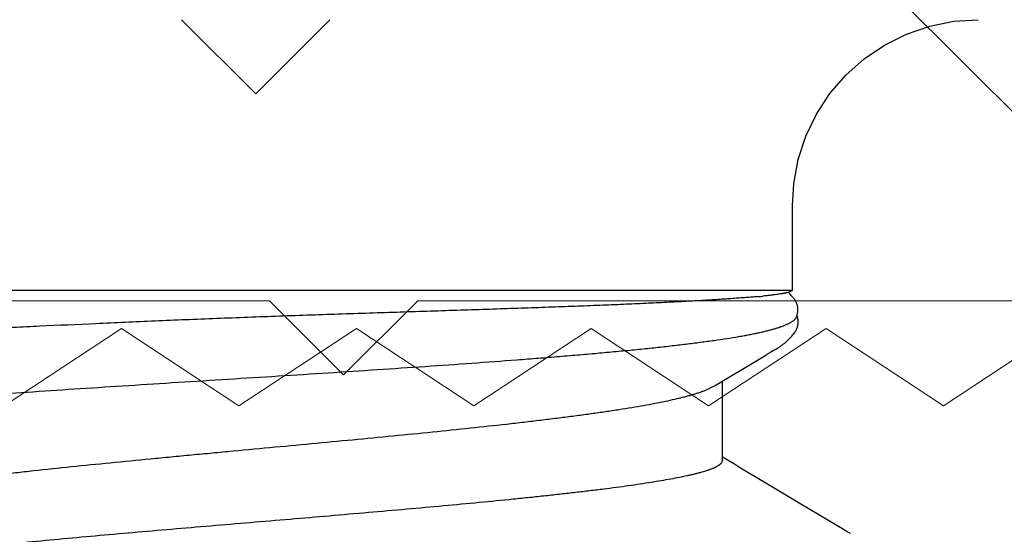
# Model space of a CAD drawing. Units: inches. Extents: x 75.7 to 88.8, y 302.7 to 313.4.
# Drawn here: x 83.1 to 83.3, y 309.2 to 309.3 of the extents above; entities that cross this region are included whole.
import ezdxf

# ---------------------------------------------------------------- set-up
doc = ezdxf.new("R2010")
doc.units = ezdxf.units.IN
doc.header["$MEASUREMENT"] = 0
for name, color, linetype, lineweight in [('ALUM', 7, 'Continuous', 0), ('HATCH', 9, 'Continuous', 0), ('SCREW', 9, 'Continuous', 0)]:
    doc.layers.add(name, color=color, linetype=linetype, lineweight=lineweight)
doc.layers.add('Fastener', color=9, linetype='Continuous')

# ---------------------------------------------------------------- blocks, each defined once
blk = doc.blocks.new('0.25-14 x 1.125 HWH Steel Fastener')
at = {"layer": 'Fastener', "linetype": 'Continuous'}
for p, q in [((0.0003265567993366858, 0.1410600922999947), (1.301996235270053e-07, 0.1459972719000007)), ((0.001302921949900337, 0.1361986552999497), (0.0003265567993366858, 0.1410600922999947)), ((0.002912259900767822, 0.131508296800007), (0.001302921949900337, 0.1361986552999497)), ((0.005126457350343117, 0.1270711839000569), (0.002912259900767822, 0.131508296800007)), ((0.007906817500042962, 0.1229649560000325), (0.005126457350343117, 0.1270711839000569)), ((0.01120472940056061, 0.1192614583000022), (0.007906817500042962, 0.1229649560000325)), ((0.1035906281995267, 0.1195062600500023), (0.1032383870497142, 0.1189077630000384)), ((0.1039775807494152, 0.1201735409000548), (0.1035906281995267, 0.1195062600500023)), ((0.01496252125070896, 0.1160254859499901), (0.01120472940056061, 0.1192614583000022)), ((0.1023409447006998, 0.1174075076500003), (0.09802023134943738, 0.1101440346000118)), ((0.1032383870497142, 0.1189077630000384), (0.1023409447006998, 0.1174075076500003)), ((0.01911446879967116, 0.1133136526500493), (0.01496252125070896, 0.1160254859499901)), ((0.02358794649990159, 0.1111733981999805), (0.01911446879967116, 0.1133136526500493)), ((0.02830470065055124, 0.1096421568499863), (0.02358794649990159, 0.1111733981999805)), ((0.03318222054986109, 0.1087467013500145), (0.02830470065055124, 0.1096421568499863)), ((0.05776125219927053, 0.1094443826999623), (0.05765767545017297, 0.1094133430000284)), ((0.0578695243493712, 0.1094727360000434), (0.05776125219927053, 0.1094443826999623)), ((0.05798258025060932, 0.1094980536499861), (0.0578695243493712, 0.1094727360000434)), ((0.05810043179917557, 0.1095199623499639), (0.05798258025060932, 0.1094980536499861)), ((0.05822301475018321, 0.1095380770999554), (0.05810043179917557, 0.1095199623499639)), ((0.05835019150072185, 0.1095520130500063), (0.05822301475018321, 0.1095380770999554)), ((0.05848173784943356, 0.1095613952500116), (0.05835019150072185, 0.1095520130500063)), ((0.05861746485061303, 0.1095658758499667), (0.05848173784943356, 0.1095613952500116)), ((0.05875706880033249, 0.1095651336499941), (0.05861746485061303, 0.1095658758499667)), ((0.0589000081508857, 0.1095588916499537), (0.05875706880033249, 0.1095651336499941)), ((0.05904557295070845, 0.1095469488000163), (0.0589000081508857, 0.1095588916499537)), ((0.05919297705077042, 0.1095291942999665), (0.05904557295070845, 0.1095469488000163)), ((0.05934135825009434, 0.1095056166999484), (0.05919297705077042, 0.1095291942999665)), ((0.05948969904966361, 0.1094763313999465), (0.05934135825009434, 0.1095056166999484)), ((0.05963666279967583, 0.1094416373000513), (0.05948969904966361, 0.1094763313999465)), ((0.05978127005073475, 0.1094018834500048), (0.05963666279967583, 0.1094416373000513)), ((0.06014789949949773, 0.1094789589000129), (0.05993576004948409, 0.1094118244500351)), ((0.06036442084950977, 0.1095343685500438), (0.06014789949949773, 0.1094789589000129)), ((0.06058077435045561, 0.1095768635500463), (0.06036442084950977, 0.1095343685500438)), ((0.0607934572508384, 0.109606152150036), (0.06058077435045561, 0.1095768635500463)), ((0.0609998968502623, 0.1096226084499676), (0.0607934572508384, 0.109606152150036)), ((0.06119812399992952, 0.1096270378999407), (0.0609998968502623, 0.1096226084499676)), ((0.06138743670089752, 0.1096205077999457), (0.06119812399992952, 0.1096270378999407)), ((0.06156823359924601, 0.1096041117000368), (0.06138743670089752, 0.1096205077999457)), ((0.06173990565002896, 0.1095790022500296), (0.06156823359924601, 0.1096041117000368)), ((0.06190220734970353, 0.1095463390499845), (0.06173990565002896, 0.1095790022500296)), ((0.06205518279966782, 0.1095072284999787), (0.06190220734970353, 0.1095463390499845)), ((0.0622033150993957, 0.1094613489500489), (0.06205518279966782, 0.1095072284999787)), ((0.06235095894953702, 0.1094077781000351), (0.0622033150993957, 0.1094613489500489)), ((0.09802023134943738, 0.1101440346000118), (0.09380206225068832, 0.1031049761500071)), ((0.0375000000003638, 0.1084972943999674), (0.03318222054986109, 0.1087467013500145)), ((0.05477400000017951, 0.1084973488999594), (0.0375000000003638, 0.1084973488999594)), ((0.05477400000017951, 0.1084973488999594), (0.05477400000017951, -0.1084973488999594)), ((0.05520415719911398, 0.1074700823500052), (0.05477400000017951, 0.1084973488999594)), ((0.05522861250028654, 0.107633553200003), (0.05516436754987808, 0.10756510479996)), ((0.05520414185048139, 0.1074701093999693), (0.05523599769912835, 0.1073868706499752)), ((0.05535653250080941, 0.1077665367999998), (0.05522861250028654, 0.107633553200003)), ((0.05549176830027136, 0.1079034061499442), (0.05535653250080941, 0.1077665367999998)), ((0.05563412905030418, 0.1080436153999926), (0.05549176830027136, 0.1079034061499442)), ((0.05578164940015995, 0.1081849664000174), (0.05563412905030418, 0.1080436153999926)), ((0.05591777664994879, 0.1083115556000394), (0.05578164940015995, 0.1081849664000174)), ((0.05604102769939345, 0.1084223675500198), (0.05591777664994879, 0.1083115556000394)), ((0.05615591880086868, 0.1085219961499888), (0.05604102769939345, 0.1084223675500198)), ((0.05626519170073152, 0.1086131897500309), (0.05615591880086868, 0.1085219961499888)), ((0.05637057909916621, 0.1086976463500378), (0.05626519170073152, 0.1086131897500309)), ((0.0564732210496004, 0.1087764500000503), (0.05637057909916621, 0.1086976463500378)), ((0.05657389929911005, 0.1088503146499988), (0.0564732210496004, 0.1087764500000503)), ((0.05667316750077589, 0.1089197210500288), (0.05657389929911005, 0.1088503146499988)), ((0.05677142750027997, 0.1089849964999985), (0.05667316750077589, 0.1089197210500288)), ((0.05686897610030428, 0.109046364400001), (0.05677142750027997, 0.1089849964999985)), ((0.05696608555081184, 0.1091040056500105), (0.05686897610030428, 0.109046364400001)), ((0.05706333089983673, 0.1091582432500218), (0.05696608555081184, 0.1091040056500105)), ((0.05716092709917575, 0.1092091535999771), (0.05706333089983673, 0.1091582432500218)), ((0.05725897515003453, 0.1092567345499447), (0.05716092709917575, 0.1092091535999771)), ((0.05735756879948894, 0.1093009705499526), (0.05725897515003453, 0.1092567345499447)), ((0.05745679625033517, 0.1093418342500172), (0.05735756879948894, 0.1093009705499526)), ((0.05755674115061993, 0.1093792874499968), (0.05745679625033517, 0.1093418342500172)), ((0.05765767545017297, 0.1094133430000284), (0.05755674115061993, 0.1093792874499968)), ((0.05992267260080553, 0.1093574906999493), (0.05978127005073475, 0.1094018834500048)), ((0.05993576004948409, 0.1094118244500351), (0.05985133415015298, 0.1093798870999763)), ((0.06006012514990289, 0.1093089425500011), (0.05992267260080553, 0.1093574906999493)), ((0.0601895482504915, 0.1092581875999485), (0.06006012514990289, 0.1093089425500011)), ((0.06249906949960859, 0.1093462626499786), (0.06235095894953702, 0.1094077781000351)), ((0.0626479107504565, 0.1092767238500301), (0.06249906949960859, 0.1093462626499786)), ((0.06279789859945595, 0.1091989876999833), (0.0626479107504565, 0.1092767238500301)), ((0.06294939759936824, 0.1091128726500301), (0.06279789859945595, 0.1091989876999833)), ((0.0631030696004018, 0.1090179763999686), (0.06294939759936824, 0.1091128726500301)), ((0.06326032680044591, 0.1089133255500201), (0.0631030696004018, 0.1090179763999686)), ((0.06342355004926503, 0.1087970818999793), (0.06326032680044591, 0.1089133255500201)), ((0.06359700589928252, 0.1086656843999663), (0.06342355004926503, 0.1087970818999793)), ((0.06378902439973899, 0.1085118180000109), (0.06359700589928252, 0.1086656843999663)), ((0.06401559890036879, 0.1083209624499659), (0.06378902439973899, 0.1085118180000109)), ((0.06424681799944665, 0.1081180117499798), (0.06401559890036879, 0.1083209624499659)), ((0.06445065095067548, 0.1079315219000136), (0.06424681799944665, 0.1081180117499798)), ((0.0646310463998816, 0.1077594870999974), (0.06445065095067548, 0.1079315219000136)), ((0.0647925129505893, 0.1075991056000021), (0.0646310463998816, 0.1077594870999974)), ((0.06493829794999328, 0.1074484446500037), (0.0647925129505893, 0.1075991056000021)), ((0.06507095494998794, 0.1073059850999698), (0.06493829794999328, 0.1074484446500037)), ((0.06519434260007984, 0.1071684866000169), (0.06507095494998794, 0.1073059850999698)), ((0.06531000520044472, 0.1070349623499851), (0.06519434260007984, 0.1071684866000169)), ((0.06541844354978821, 0.1069054829999914), (0.06531000520044472, 0.1070349623499851)), ((0.06552033845036931, 0.1067798356000367), (0.06541844354978821, 0.1069054829999914)), ((0.06561648130082176, 0.1066575746499439), (0.06552033845036931, 0.1067798356000367)), ((0.06570745369936049, 0.1065384258499762), (0.06561648130082176, 0.1066575746499439)), ((0.06579374760076462, 0.1064221606000046), (0.06570745369936049, 0.1065384258499762)), ((0.06587578340077016, 0.1063085867999689), (0.06579374760076462, 0.1064221606000046)), ((0.06595392344934226, 0.1061975415999541), (0.06587578340077016, 0.1063085867999689)), ((0.06602848260081373, 0.106088886349994), (0.06595392344934226, 0.1061975415999541)), ((0.06609999395004706, 0.1059821141000157), (0.06602848260081373, 0.106088886349994)), ((0.06617204199937987, 0.1058719960999497), (0.06609999395004706, 0.1059821141000157)), ((0.0662467606998689, 0.1057552163999844), (0.06617204199937987, 0.1058719960999497)), ((0.0663267417003226, 0.1056274978000147), (0.0662467606998689, 0.1057552163999844)), ((0.06641449110065878, 0.1054844855000283), (0.0663267417003226, 0.1056274978000147)), ((0.06651841819984838, 0.1053119365999464), (0.06641449110065878, 0.1054844855000283)), ((0.06663374904928787, 0.1051175480499751), (0.06651841819984838, 0.1053119365999464)), ((0.06688773885070987, 0.1046819392499856), (0.06663374904928787, 0.1051175480499751)), ((0.06701707174943294, 0.1044582706000483), (0.06688773885070987, 0.1046819392499856)), ((0.06722831600018253, 0.1040952726999649), (0.06701707174943294, 0.1044582706000483)), ((0.06731230944933486, 0.1039533491000384), (0.06722831600018253, 0.1040952726999649)), ((0.06740946729951247, 0.1037916144499604), (0.06731230944933486, 0.1039533491000384)), ((0.06753750559983018, 0.1035814744500385), (0.06740946729951247, 0.1037916144499604)), ((0.06806101149959431, 0.102734734099954), (0.06753750559983018, 0.1035814744500385)), ((0.06847166700026719, 0.1020624653000368), (0.06806101149959431, 0.102734734099954)), ((0.07403488340059994, 0.09282591725002476), (0.06847166700026719, 0.1020624653000368)), ((0.09380206225068832, 0.1031049761500071), (0.09071756579942303, 0.09799410075004289)), ((0.09071756579942303, 0.09799410075004289), (0.08994512080062123, 0.09672521214997687)), ((0.08994512080062123, 0.09672521214997687), (0.08877922165083874, 0.09479680995002582)), ((0.08910037355053646, 0.0942983587500521), (0.07314709364982264, 0.0942983587500521)), ((0.08850036049989285, 0.09436047630003941), (0.08845801724964986, 0.0942983587500521)), ((0.0885487738505617, 0.09443292895002742), (0.08850036049989285, 0.09436047630003941)), ((0.0885946051494102, 0.09450281384999926), (0.0885487738505617, 0.09443292895002742)), ((0.08863822314924619, 0.09457050405001155), (0.0885946051494102, 0.09450281384999926)), ((0.08868001039991213, 0.09463643895003315), (0.08863822314924619, 0.09457050405001155)), ((0.08872459710073599, 0.09470793389994014), (0.08868001039991213, 0.09463643895003315)), ((0.08877922165083874, 0.09479680995002582), (0.08872459710073599, 0.09470793389994014)), ((0.0890994570509065, 0.0942983587500521), (0.08952617545037356, 0.09420823275002022)), ((0.0748834274490946, 0.09108541470004639), (0.07403487444935308, 0.09282591709995813)), ((0.09126145194932178, 0.09108503369998289), (0.09160874639928807, 0.089933860799988))]:
    blk.add_line(p, q, dxfattribs=at)
for centre, radius, start, end in [((-0.03997200360026909, 0.09277101079999284), 0.0963984923, 5.273342582499854, 5.821376358708275), ((0.0548641339992173, 0.08289661615003752), 0.02162934425, 21.2665521461305, 22.24678663990877)]:
    blk.add_arc(centre, radius, start, end, dxfattribs=at)
for points, knots in [([(0.062111927449223, 0.1061372355500225), (0.06203495460067643, 0.1063528769500408), (0.06188215489964932, 0.1067610157999752), (0.06167657244986913, 0.1072506525499648), (0.06151140935071453, 0.1076057830499622), (0.0613911057007499, 0.1078467226999464), (0.06127091780035698, 0.1080696816), (0.06115084160046536, 0.10827461949998), (0.06103087765040982, 0.1084614903500096), (0.06091102530081116, 0.1086302466500229), (0.06079126834993076, 0.1087808470999789), (0.06067161025021051, 0.1089132352500428), (0.06055193629981659, 0.1090274071999602), (0.06039808334935515, 0.1091507359000161), (0.06027396964964282, 0.1092234417500322), (0.0601895482504915, 0.1092581875999485)], [0, 0, 0, 0, 0.1835463473, 0.3492742735, 0.4255452407, 0.4974766816, 0.5651244945, 0.6285518521, 0.6878369637, 0.7430798545, 0.7944087459999999, 0.8419884495000001, 0.8860319903, 0.9268178066, 1, 1, 1, 1]), ([(0.05523599769912835, 0.1073868706499752), (0.05524705800053198, 0.1073529517500447), (0.05526890789951722, 0.1072756103000074), (0.05529999899954419, 0.1071451888999491), (0.05533312694933556, 0.1069872451499805), (0.05536850505086477, 0.106801541100026), (0.05540634819953993, 0.1065879420499414), (0.05546314684943354, 0.1062484098999903), (0.0555387583499396, 0.1057575265999731), (0.05563248440012103, 0.1050917758999503), (0.05573111765079375, 0.104327575100001), (0.05583236695019878, 0.1034691047000251), (0.05589702930046769, 0.1028654203499855), (0.05592935555068834, 0.1025484657999414)], [0, 0, 0, 0, 0.0218820237, 0.0492602563, 0.0822263196, 0.1208535109, 0.1652054005, 0.2152732377, 0.3319945648, 0.4698232854, 0.6276246588000001, 0.8045896118000001, 1, 1, 1, 1]), ([(0.08439340625045588, -0.1161598021500367), (0.08432291465032904, -0.1161261292500058), (0.08421975599958387, -0.1160607379499652), (0.08409144795041357, -0.1159538151000561), (0.08399254895084596, -0.1158574216500483), (0.08389407799950277, -0.1157474389000299), (0.08379596250051691, -0.115623861649965), (0.08369819314975757, -0.115486718049965), (0.08360074974916643, -0.1153360243499719), (0.08350361685006646, -0.1151718004499571), (0.08337072044923843, -0.1149278394999556), (0.08320627764987876, -0.1145880111499764), (0.08301517889958632, -0.1141370106499835), (0.0828250463000586, -0.1136317799999915), (0.08263582435029093, -0.1130721921499571), (0.08244750780067989, -0.1124582687499469), (0.08226007955090608, -0.1117902713999683), (0.08207358710023982, -0.1110686288999432), (0.08188808365048317, -0.1102938177000397), (0.08170363895078481, -0.1094663472499633), (0.08152026945026591, -0.1085868023500325), (0.08133795905087027, -0.1076558344999512), (0.08115670315055468, -0.106674120650041), (0.08091086824970262, -0.1052664624500039), (0.08067342805043154, -0.103791653849953), (0.08044186659935804, -0.1022508088500445), (0.08026551875082077, -0.1010226440499764), (0.08009002634935314, -0.09974619119998351), (0.07985308014940529, -0.0979497923000281), (0.07955985254920961, -0.0955876827999873), (0.07921636910032248, -0.09261501460002819), (0.07887527005004813, -0.08946141900003113), (0.07853633609920507, -0.08613093495000612), (0.07819952329919033, -0.08263076280002224), (0.07786510454934614, -0.07897128690001409), (0.0775333812507597, -0.0751636164500269), (0.07708746404932754, -0.06981672705001074), (0.07653846275024989, -0.06281886545002635), (0.07589568590083218, -0.05407238365000921), (0.07525682344930829, -0.04490292130003581), (0.07462061835030909, -0.03538474660001611), (0.07398657049998292, -0.02560339180001847), (0.07335419075025129, -0.01564302035001219), (0.07272123740040115, -0.005576773750021857), (0.07208557814919914, 0.004522825100025329), (0.0714464926495566, 0.01457146614995963), (0.07080278829926101, 0.02447998939999252), (0.07015320335085562, 0.03416646230004972), (0.06949550285025907, 0.04356600710002567), (0.06893208350084024, 0.05118992969994451), (0.06847273889979988, 0.0570945698500509), (0.06812940490090114, 0.06134796619994631), (0.06778349064916256, 0.06546433154994702), (0.06743492534951656, 0.06943352350003806), (0.06708344030084845, 0.07324886319997859), (0.06672868964960799, 0.07690474339995035), (0.0663703700502083, 0.08039470680000704), (0.06600813660043059, 0.08371246684998823), (0.06564170475030551, 0.08685284934995252), (0.06527078335057013, 0.08981134675002522), (0.06489515024986758, 0.09258084905002306), (0.06451485969955684, 0.09515206405001209), (0.06418742859932536, 0.09716490405003242), (0.06392200939990289, 0.09866858215002594), (0.06372650000048452, 0.099716056200009), (0.0635299619007128, 0.1007088913499956), (0.06333234124940645, 0.1016470178999498), (0.06313357470025949, 0.102530430999991), (0.06293361555071897, 0.1033590854000295), (0.06273242325005413, 0.1041328336000333), (0.06252994005080836, 0.1048514233000333), (0.06232613225074601, 0.1055145356999674), (0.06218374250056513, 0.1059360437500345), (0.062111927449223, 0.1061372355500225)], [0, 0, 0, 0, 0.0010461758, 0.0016211537, 0.0022358826, 0.0028935909, 0.0035968838, 0.0043478633, 0.0051482286, 0.0059993571, 0.0069023809, 0.008867932700000001, 0.0110520167, 0.0134598238, 0.0160953678, 0.0189614387, 0.0220584055, 0.0253856751, 0.0289423275, 0.0327271763, 0.0367384424, 0.040973837, 0.0454309344, 0.0501072112, 0.06010983070000001, 0.06543442599999999, 0.0709733558, 0.0767255842, 0.0826889888, 0.09523842880000001, 0.108600505, 0.1227625101, 0.1377163782, 0.1534314072, 0.1698520284, 0.1869269696, 0.2046155426, 0.2417043365, 0.2809275105, 0.3220612217, 0.3647963527, 0.4086762247, 0.4533249106, 0.4984510689, 0.5437464692, 0.5888431905, 0.6332911773, 0.676717955, 0.718852618, 0.7594744855, 0.7790931579000001, 0.7981645253, 0.81661981, 0.8344124140000001, 0.8515231244, 0.8679298203, 0.8836005479000001, 0.8985050287999999, 0.9126238959999999, 0.9259404440000001, 0.9384339067, 0.9500510161, 0.9607469955, 0.9657422258, 0.9704988245, 0.9750164317, 0.9792956701000001, 0.9833372848999999, 0.9871421537, 0.9907107453, 0.9940430153, 0.9971392042, 1, 1, 1, 1]), ([(0.05601848849983071, 0.1016307366500087), (0.05605191104950791, 0.1012692983499619), (0.05611789410068013, 0.1005180966500347), (0.05621256175072631, 0.09934838214996944), (0.05630745245071012, 0.09809341979996589), (0.0564035175502795, 0.09675292284998704), (0.05650099880040216, 0.09532694015001653), (0.05659978525000042, 0.09381587660004698), (0.05669985634995101, 0.09222041500004252), (0.05683803989995795, 0.08992746354999781), (0.05701180345022294, 0.08685919469996861), (0.05721641439959058, 0.08294203900004504), (0.05741934430079709, 0.07872125139999753), (0.05761928289939533, 0.07421111874998587), (0.05781572385058098, 0.06942737420001777), (0.05800984959932975, 0.06438773820002552), (0.05820235175087873, 0.0591119683499528), (0.05839359654964937, 0.05362107359997026), (0.05858411570079625, 0.04793717559994093), (0.05884156029969745, 0.04004078355001184), (0.05916628019986092, 0.0298682658500411), (0.05949985824918258, 0.01953637215001436), (0.05978328339915606, 0.01113017445004516), (0.06000546204995771, 0.004779432900022584), (0.06023629905030248, -0.001564930600011394), (0.06047670794941951, -0.0078772149499855), (0.06072689565007749, -0.01413160139998126), (0.06098445905081462, -0.02030179830001089), (0.06124693365018175, -0.02636067180003465), (0.0615942863496457, -0.03413537109997833), (0.06194201075049932, -0.04166681940000672), (0.06228107589959109, -0.04891670444999363), (0.06252037004924205, -0.05399249975005205), (0.06274882625075406, -0.05878777730004003), (0.0628987429990957, -0.06188821010005086), (0.06297199999971781, -0.06338738529996135)], [0, 0, 0, 0, 0.0065927321, 0.0136962724, 0.0213146217, 0.0294513223, 0.0381058167, 0.0472748379, 0.056954991, 0.0671407508, 0.0889967359, 0.1127723676, 0.1383839782, 0.1657463272, 0.1947692054, 0.2253431887, 0.2573479402, 0.2906555734, 0.3251335458, 0.3606412938, 0.4341522068999999, 0.5099888765, 0.5483949525, 0.5869188597999999, 0.6254065402000001, 0.6637024432, 0.7016505552, 0.7390943779000001, 0.7758679268, 0.8117997218999999, 0.8804453698, 0.9128056392, 0.9436217323, 0.9727383193000001, 1, 1, 1, 1]), ([(0.08952543399936985, 0.09420862870001656), (0.08960317604942247, 0.09416843664996577), (0.089716220549235, 0.09408892950000336), (0.08985554225000669, 0.09395955754996521), (0.08996407400081807, 0.09384130130001722), (0.09007247834961163, 0.09370575549996829), (0.09018084644958435, 0.09355290375003733), (0.09028917985051521, 0.09338279434996366), (0.09039749604926328, 0.09319545289997677), (0.0905058017506235, 0.09299091014997884), (0.09061410345020704, 0.09276919634999103), (0.09072240544992383, 0.09253034414996364), (0.09083071019995259, 0.0922743877999892), (0.09093902260065079, 0.09200136269998893), (0.09108716569971875, 0.09160463964997234), (0.09119252815071377, 0.09129650524994304), (0.09126149810072093, 0.09108509395002784)], [0, 0, 0, 0, 0.0721947228, 0.1128015126, 0.1568078653, 0.2044462689, 0.2558960953, 0.3112961952, 0.3707559738, 0.434362334, 0.5021839282, 0.5742751727000001, 0.6506792959000001, 0.7314306486, 0.8165561287, 1, 1, 1, 1]), ([(0.1013298087000294, -0.09429823974994633), (0.1012934009504534, -0.09429825430004257), (0.1012201169505715, -0.09429428650003047), (0.1011105227498774, -0.09427636705004261), (0.1010010528498242, -0.09424648039998829), (0.1008523236996552, -0.09418961409994608), (0.1006655014007265, -0.09408620565000092), (0.1004474299006688, -0.09391771970001628), (0.1002303512505023, -0.0937028345000499), (0.1000139664502058, -0.0934417424999765), (0.09979803695023293, -0.09313446285000282), (0.09958246345013322, -0.0927809933499475), (0.0993671889500547, -0.09238134220004213), (0.0991522131007514, -0.09193555809997633), (0.09893753319920506, -0.09144377805000659), (0.09872314304993779, -0.09090621594998538), (0.09850906304927776, -0.09032311744999788), (0.09829531780087564, -0.08969474704997538), (0.09808193774915708, -0.08902141664998453), (0.09786889180031721, -0.0883035105999852), (0.0976561663501343, -0.08754144789998008), (0.09744374970068748, -0.08673565540004802), (0.0972316174502339, -0.08588655325002037), (0.09694283304997953, -0.08467043124994689), (0.09658430445051636, -0.08304429120005352), (0.09616426250067889, -0.08096669134999956), (0.09574563629939803, -0.07872658165001667), (0.09532849579954927, -0.07632868170003348), (0.09491287939999893, -0.07377798699997129), (0.09449865944952762, -0.07107959259997187), (0.09408578039983695, -0.0682387048000237), (0.09367428324912908, -0.0652607360999582), (0.09326423954917118, -0.06215160210001613), (0.09285550730055547, -0.05891773430005287), (0.0924480024004879, -0.05556585495003219), (0.09204165694973199, -0.05210264239997286), (0.09163639885082375, -0.04853485114995237), (0.09109119939967059, -0.04359002565001902), (0.09041596690076403, -0.03720239284996296), (0.0896186548507103, -0.02932508690003033), (0.08896027230002801, -0.02260196725001151), (0.08843329084993456, -0.01712185785004294), (0.08803668809923693, -0.01295483119997698), (0.08764068325035623, -0.008761803950051217), (0.08711274239976774, -0.003143481500046619), (0.08645571075066982, 0.003881355400039865), (0.08566944949961908, 0.0122739854499514), (0.08488338384995586, 0.02056820655002412), (0.08409609334921697, 0.02869724744994073), (0.08330821654999454, 0.0365961388499727), (0.08251843240032031, 0.04420127519995276), (0.08184863944916287, 0.05032641490004153), (0.08130812170020363, 0.05503358365001532), (0.08090719090068887, 0.05840372905004187), (0.0805047273497621, 0.06165681729999051), (0.0801004944005399, 0.06478619059998891), (0.0796944452504249, 0.06778533065005377), (0.07928644370076654, 0.07064818159994957), (0.07887639795080759, 0.07336923875004686), (0.07846421249996638, 0.0759433820500135), (0.07804956340078206, 0.07836545210000168), (0.07763199815053667, 0.08063037755005098), (0.07721124835006776, 0.08273344550002548), (0.07685053970089939, 0.08438115199999174), (0.0765586544002872, 0.08561471404993881), (0.07634344920006697, 0.08647703894996539), (0.07612718729978951, 0.08729615284994452), (0.07590981985049439, 0.08807168805003585), (0.07569130639967625, 0.08880324605001988), (0.0754715999992186, 0.08949039790002189), (0.07525066404923564, 0.09013268920000428), (0.07509761079927557, 0.09054389494997395), (0.0750205874992389, 0.09074173654994411)], [0, 0, 0, 0, 0.0005812614, 0.0011689974, 0.0017697737, 0.0023897298, 0.0037076117, 0.0051608721, 0.0067766319, 0.008574313299999999, 0.0105678872, 0.0127674882, 0.0151805037, 0.0178123686, 0.0206667189, 0.0237457152, 0.0270507332, 0.0305825804, 0.0343414821, 0.0383268289, 0.0425376346, 0.0469726947, 0.0516306439, 0.0565101258, 0.0669280101, 0.0782141533, 0.09034944660000001, 0.1033100906, 0.1170715024, 0.1316084945, 0.1468949269, 0.1629032721, 0.1796041386, 0.1969628063, 0.2149435501, 0.2335118301, 0.2526332656, 0.2722706607, 0.3129358524, 0.355181571, 0.3986767002, 0.4207859356, 0.4430768822, 0.4655052655, 0.4880268607, 0.5331703629, 0.5781485444, 0.6226046389, 0.6661835952, 0.7085384381000001, 0.7493385268000001, 0.7882546193000001, 0.8069104748999999, 0.8249836674, 0.8424393192, 0.8592428256, 0.8753599521, 0.8907580692, 0.9054105714, 0.9192924665000001, 0.9323779489, 0.9446413893000001, 0.9560609228, 0.9666180335, 0.9715684923000001, 0.9762985439, 0.9808071854000001, 0.9850935637, 0.9891568048999999, 0.9929959844, 0.9966104642, 1, 1, 1, 1]), ([(0.0916087505993346, 0.0899338661999991), (0.09166655945045932, 0.0897278646000359), (0.09178189980048046, 0.0893021937499725), (0.09194994300014514, 0.08864210235003611), (0.092118172249684, 0.08794161574996906), (0.09234851519977383, 0.08692851304999749), (0.09263526864924643, 0.08556275044998074), (0.09297205380062223, 0.0838066710999783), (0.09330901469911623, 0.08189998575005575), (0.09364590514996962, 0.07984641500001999), (0.093982889500694, 0.07764843220002149), (0.09432008724979823, 0.075309319449957), (0.0946574777499336, 0.07283417675000692), (0.09499499334924622, 0.0702278669499492), (0.09533277889931924, 0.06749290070001734), (0.09567115989921149, 0.06463070380004865), (0.09601031185047759, 0.06164469864995681), (0.09635006119970058, 0.05854124234997471), (0.09669003790077113, 0.05532865099996798), (0.09714922225066402, 0.050853516400025), (0.09771948345041892, 0.04505223670003033), (0.09839407014987955, 0.03786528959994939), (0.09906873080035439, 0.03040556609994383), (0.09974429320027411, 0.02271789630003695), (0.1004200869992928, 0.01486318415004462), (0.1010956122991047, 0.006904262099965308), (0.1017704175992549, -0.001095230949999859), (0.1024448144999042, -0.009082392699951924), (0.1031184913499601, -0.01699553385003583), (0.1037916471996141, -0.02478154000004906), (0.1044644849498582, -0.03238659169994662), (0.1051373679001699, -0.03975986210002702), (0.1058101362505113, -0.04684923449997314), (0.1064833456002816, -0.05360769859998982), (0.1070541374992899, -0.05901240834998589), (0.1075143587004277, -0.06314210624998395), (0.1078546241005824, -0.06608039865000137), (0.1081951806991128, -0.06889969455005485), (0.1085355599498143, -0.07159105524999632), (0.1088752943505824, -0.07414703535005174), (0.1092143316000147, -0.07656286805001855), (0.1095528233508958, -0.07883614100001068), (0.1098909211996215, -0.08096491164997133), (0.110228652249134, -0.0829459398499921), (0.1105660908997379, -0.08477556970001388), (0.1108533738497499, -0.08620305074998669), (0.1110843822007155, -0.0872672583500389), (0.1112537235003401, -0.08800794559999758), (0.1114231583997025, -0.08870934959998067), (0.1115926693000802, -0.08937097959994844), (0.1117622188994574, -0.08999229289997857), (0.1119317772008799, -0.09057276764997368), (0.1121013335996395, -0.09111196105004638), (0.1122708137500013, -0.09160954865001258), (0.1124401651995868, -0.09206528014999549), (0.1126093397506338, -0.09247892924997814), (0.112778316350159, -0.09285032959996897), (0.1129471444492083, -0.09317944969996006), (0.1131158906991914, -0.09346634425003231), (0.1132349888994213, -0.0936390739500439), (0.1132949432503665, -0.09371762210002998)], [0, 0, 0, 0, 0.0034654117, 0.0071426497, 0.0110318918, 0.0151331845, 0.0239699098, 0.0336332788, 0.04409292450000001, 0.055329323, 0.06733803719999999, 0.0801081845, 0.0936061953, 0.1077973243, 0.1226737606, 0.1382397012, 0.1544778535, 0.1713477059, 0.1888053376, 0.2068013716, 0.2442101441, 0.2832187804, 0.3237168825, 0.3655252687, 0.4082126581, 0.4514064828, 0.4948962476, 0.5382374407, 0.5812316891, 0.6235258539, 0.6648146719, 0.7048887098000001, 0.743443855, 0.7801539622, 0.814894123, 0.831467854, 0.8474549334, 0.8628023505, 0.8774625972, 0.8913928095999999, 0.9045643164, 0.9169739213, 0.928617537, 0.939474695, 0.9495219406000001, 0.9587500815000001, 0.9630571608, 0.9671596095999999, 0.9710559592, 0.9747439574, 0.9782214858, 0.9814866117000001, 0.984537972, 0.9873754725, 0.9899995803, 0.9924112834000001, 0.9946123318000001, 0.9966063975, 0.9983995384000001, 1, 1, 1, 1])]:
    blk.add_open_spline(points, degree=3, knots=knots, dxfattribs=at)

msp = doc.modelspace()

# ---------------------------------------------------------------- hatches: boundary and pattern name
at = {"layer": 'HATCH'}
h = msp.add_hatch(dxfattribs=at)
h.set_pattern_fill('ANSI37', color=256, scale=2, angle=270, style=0)
h.set_pattern_definition([(315, (12.81573508394649, 13.17447065227714), (0.1767766952966369, 0.1767766952966368), []), (45, (12.81573508394649, 13.17447065227714), (-0.1767766952966368, 0.1767766952966369), [])])
h.paths.add_polyline_path([(82.00099942889922, 312.2346472038489), (84.90218460663775, 312.2346472047582), (84.90218460666736, 310.0082540540149), (84.90218460665255, 309.7535457964212), (84.90218460665255, 309.6420042191827), (84.90218460665255, 308.6588142717725), (85.8755825189222, 308.6588142717723), (85.98294224526093, 308.6588142717724), (86.23869650734859, 308.6588142717873), (88.61012092845651, 308.6588142717576), (88.61012092845671, 305.7576290940191), (82.00099942889918, 305.757629094019)])

# ---------------------------------------------------------------- linework, layer by layer
at = {"layer": 'ALUM'}
for points in [[(82.7971509221819, 309.3385017717698), (82.91187075380081, 309.2603767717698), (82.93560213908619, 309.2760017717698), (82.9593335243711, 309.2603767717698), (82.98306490965648, 309.2760017717698), (83.00679629494162, 309.2603767717698), (83.03052768022677, 309.2760017717698), (83.05425906551191, 309.2603767717698), (83.07799045079706, 309.2760017717698), (83.1017218360822, 309.2603767717698), (83.12545322136735, 309.2760017717698), (83.14918460665272, 309.2603767717698), (83.17291599193764, 309.2760017717698), (83.19664737722302, 309.2603767717698), (83.22037876250816, 309.2760017717698), (83.24411014779331, 309.2603767717698), (83.26784153307845, 309.2760017717698), (83.2915729183636, 309.2603767717698), (83.31530430364874, 309.2760017717698), (83.33903568893389, 309.2603767717698), (83.36276707421926, 309.2760017717698), (83.390435554311, 309.2603767717698), (83.50909248073695, 309.3385017717698)], [(83.16758587181094, 309.3385017717698), (83.15258587181039, 309.3235017717693), (83.15258587181039, 309.3235017717693), (83.13758587181051, 309.3385017717698)]]:
    msp.add_lwpolyline(points, dxfattribs=at)
msp.add_lwpolyline([(82.01033613326855, 309.1666205853375), (82.01033613326855, 309.1666205853375), (84.15533613326859, 309.1666205853375, 0.7914183192462259), (84.16204433720107, 309.1950369932025), (83.96505749281853, 309.2710633044375, 0.1164338214658533), (83.92033613326858, 309.2816205853375), (83.68533613326856, 309.2816205853375), (83.67033613326858, 309.2666205853375), (83.65533613326848, 309.2816205853375), (83.18533613326856, 309.2816205853375), (83.17033613326858, 309.2666205853375), (83.15533613326848, 309.2816205853375), (82.68533613326856, 309.2816205853375), (82.67033613326858, 309.2666205853375), (82.65533613326848, 309.2816205853375), (81.92033613326858, 309.2816205853375), (81.92033613326858, 308.5466205853375), (81.93533613326856, 308.5316205853375), (81.93533613326856, 308.5316205853375), (81.93533613326856, 308.5316205853375), (81.92033613326858, 308.5166205853375), (81.92033613326858, 307.7816205853374), (82.01033613326855, 307.7816205853375)], format="xyb", close=True, dxfattribs=at)

# ---------------------------------------------------------------- block references
at = {"layer": 'SCREW', "rotation": 270}
msp.add_blockref('0.25-14 x 1.125 HWH Steel Fastener', (83.15258587181039, 309.3385017717698), dxfattribs=at)

doc.saveas('drawing.dxf')
